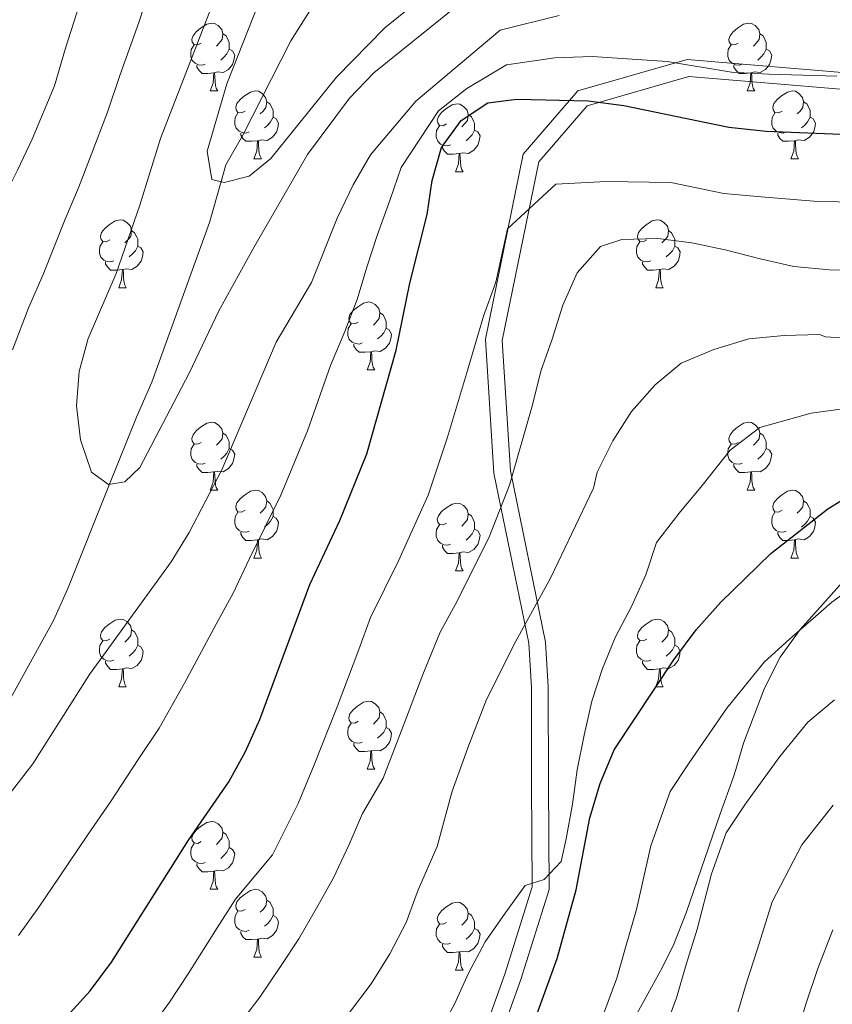
# Model space of a CAD drawing. Extents: x 619407 to 623914, y 780189 to 783238.
# Drawn here: x 620789 to 620909, y 781290 to 781436 of the extents above; entities that cross this region are included whole.
import ezdxf

# ---------------------------------------------------------------- set-up
doc = ezdxf.new("R2010")
doc.units = 0
doc.header["$MEASUREMENT"] = 0
doc.linetypes.add('DGN Style 3', pattern=[54.738838, 39.09917, -15.639668])
for name, color, linetype in [('Nivel 11', 7, 'Continuous'), ('Nivel 21', 7, 'Continuous'), ('Nivel 35', 7, 'Continuous'), ('Nivel 36', 7, 'Continuous'), ('Nivel 4', 7, 'Continuous'), ('Nivel 5', 7, 'Continuous'), ('Nivel 61', 7, 'Continuous'), ('Nivel 63', 7, 'Continuous')]:
    doc.layers.add(name, color=color, linetype=linetype)
doc.linetypes.add('5zonar', pattern='A,-5,[1,dgnlstyle.shx,S=0.08,R=0,X=0,Y=0],-5', length=10)

msp = doc.modelspace()

# ---------------------------------------------------------------- linework, layer by layer
at = {"layer": 'Nivel 11', "color": 142, "linetype": 'DGN Style 3', "lineweight": 13}
msp.add_polyline3d([(620740.98, 781268.354, 367.425), (620761.055, 781295.476, 365.021), (620761.236, 781295.72, 365), (620764.492, 781300.093, 364.637), (620779.268, 781321.978, 363.163), (620782.528, 781326.214, 362.883), (620793.954, 781346.87, 361.586), (620796.07, 781351.636, 361.253), (620802.243, 781367.024, 360), (620806.229, 781376.958, 359.014), (620808.521, 781382.106, 358.45), (620817.039, 781405.686, 355.716), (620818.73, 781411.749, 355), (620819.419, 781414.222, 354.705), (620821.922, 781418.623, 354.118), (620829.032, 781432.568, 352.237), (620832.088, 781437.361, 351.531)], dxfattribs=at)
at = {"layer": 'Nivel 21', "color": 19, "linetype": 'DGN Style 3', "lineweight": 0}
msp.add_polyline3d([(620813.894, 781194.977, 415.062), (620821.704, 781201.92, 412.911), (620831.642, 781215.513, 410.759), (620838.349, 781234.139, 407.172), (620844.352, 781253.902, 403.585), (620850.684, 781269.777, 399.999), (620855.791, 781281.197, 397.847), (620860.633, 781294.63, 397.13), (620864.691, 781307.522, 394.978), (620864.611, 781322.752, 392.108), (620864.563, 781337.015, 389.957), (620864.181, 781343.553, 390.705), (620859.021, 781368.661, 383.735), (620857.779, 781388.46, 380.6), (620863.367, 781415.828, 377.958), (620871.439, 781425.145, 373.874), (620887.583, 781429.804, 369.52), (620922.355, 781426.892, 369.953)], dxfattribs=at)
at = {"layer": 'Nivel 21', "color": 19, "linetype": 'Continuous', "lineweight": 0}
msp.add_polyline3d([(620815.613, 781193.16, 415.062), (620823.565, 781200.229, 412.911), (620833.873, 781214.328, 410.759), (620840.722, 781233.352, 407.172), (620846.713, 781253.075, 403.585), (620852.987, 781268.804, 399.999), (620858.112, 781280.262, 397.847), (620863.002, 781293.831, 397.13), (620867.194, 781307.145, 394.978), (620867.11, 781322.763, 392.108), (620867.062, 781337.092, 389.957), (620866.676, 781343.698, 391.548), (620861.478, 781368.989, 384.788), (620860.268, 781388.287, 381.769), (620865.66, 781414.698, 378.634), (620872.829, 781422.972, 375.299), (620887.831, 781427.301, 371.025), (620922.065, 781424.435, 371.392)], dxfattribs=at)
at = {"layer": 'Nivel 35', "color": 92, "linetype": '5zonar', "lineweight": 0, "ltscale": 0.5}
msp.add_polyline3d([(620911.37, 781353.479, 407.352), (620904.268, 781345.555, 407.352), (620901.316, 781341.463, 407.595), (620899.011, 781336.901, 408.262), (620895.926, 781328.753, 410.221), (620894.794, 781324.87, 413.241), (620894.385, 781323.628, 413.807), (620892.474, 781318.303, 414.525), (620887.453, 781303.669, 415.242), (620885.623, 781299.084, 416.296), (620883.929, 781295.663, 416.677), (620869.293, 781269.079, 413.09)], dxfattribs=at)
at = {"layer": 'Nivel 36', "color": 92, "linetype": 'Continuous', "lineweight": 0, "flags": 128}
for points in [[(620815.806, 781432.21), (620815.276, 781431.945), (620814.746, 781432), (620814.481, 781432.37), (620814.426, 781432.795), (620814.586, 781433.315), (620815.066, 781433.91), (620815.701, 781434.44), (620816.601, 781435.025), (620817.346, 781435.185), (620817.771, 781435.13), (620818.301, 781434.815), (620818.831, 781434.23), (620818.991, 781433.59), (620818.881, 781432.74), (620818.456, 781432.21), (620818.036, 781431.785)], [(620895.133, 781432.21), (620894.603, 781431.945), (620894.073, 781432), (620893.808, 781432.37), (620893.753, 781432.795), (620893.913, 781433.315), (620894.393, 781433.91), (620895.028, 781434.44), (620895.928, 781435.025), (620896.673, 781435.185), (620897.098, 781435.13), (620897.628, 781434.815), (620898.158, 781434.23), (620898.318, 781433.59), (620898.208, 781432.74), (620897.783, 781432.21), (620897.363, 781431.785)], [(620818.991, 781433.59), (620819.466, 781433.275), (620819.781, 781432.635), (620819.941, 781432.315), (620819.941, 781431.735), (620819.941, 781431.31), (620819.571, 781430.62), (620819.151, 781430.14), (620818.671, 781429.72)], [(620898.318, 781433.59), (620898.793, 781433.275), (620899.108, 781432.635), (620899.268, 781432.315), (620899.268, 781431.735), (620899.268, 781431.31), (620898.898, 781430.62), (620898.478, 781430.14), (620897.998, 781429.72)], [(620816.391, 781429.13), (620815.966, 781428.97), (620815.381, 781429.03), (620814.906, 781429.24), (620814.481, 781429.665), (620814.266, 781430.25), (620814.266, 781430.67), (620814.321, 781431.255), (620814.746, 781431.945)], [(620819.941, 781431.31), (620820.396, 781431.06), (620820.741, 781430.445), (620820.631, 781429.72), (620820.421, 781429.08), (620819.836, 781428.34), (620819.041, 781427.86), (620818.191, 781427.965), (620817.761, 781427.835)], [(620895.718, 781429.13), (620895.293, 781428.97), (620894.708, 781429.03), (620894.233, 781429.24), (620893.808, 781429.665), (620893.593, 781430.25), (620893.593, 781430.67), (620893.648, 781431.255), (620894.073, 781431.945)], [(620899.268, 781431.31), (620899.723, 781431.06), (620900.068, 781430.445), (620899.958, 781429.72), (620899.748, 781429.08), (620899.163, 781428.34), (620898.368, 781427.86), (620897.518, 781427.965), (620897.088, 781427.835)], [(620817.651, 781427.835), (620816.761, 781427.75), (620815.916, 781427.75), (620815.491, 781428.18), (620815.171, 781428.655), (620815.171, 781428.97)], [(620896.978, 781427.835), (620896.088, 781427.75), (620895.243, 781427.75), (620894.818, 781428.18), (620894.498, 781428.655), (620894.498, 781428.97)], [(620817.106, 781425.15), (620817.541, 781426.31), (620817.651, 781427.835), (620817.761, 781427.835), (620817.796, 781427.25), (620817.831, 781426.565), (620817.901, 781425.95), (620818.016, 781425.55), (620818.231, 781425.15)], [(620896.433, 781425.15), (620896.868, 781426.31), (620896.978, 781427.835), (620897.088, 781427.835), (620897.123, 781427.25), (620897.158, 781426.565), (620897.228, 781425.95), (620897.343, 781425.55), (620897.558, 781425.15)], [(620817.106, 781425.15), (620818.231, 781425.15)], [(620822.281, 781422.175), (620821.751, 781421.91), (620821.221, 781421.965), (620820.956, 781422.335), (620820.901, 781422.76), (620821.061, 781423.28), (620821.541, 781423.875), (620822.176, 781424.405), (620823.076, 781424.99), (620823.821, 781425.15), (620824.246, 781425.095), (620824.776, 781424.78), (620825.306, 781424.195), (620825.466, 781423.555), (620825.356, 781422.705), (620824.931, 781422.175), (620824.511, 781421.75)], [(620896.433, 781425.15), (620897.558, 781425.15)], [(620901.608, 781422.175), (620901.078, 781421.91), (620900.548, 781421.965), (620900.283, 781422.335), (620900.228, 781422.76), (620900.388, 781423.28), (620900.868, 781423.875), (620901.503, 781424.405), (620902.403, 781424.99), (620903.148, 781425.15), (620903.573, 781425.095), (620904.103, 781424.78), (620904.633, 781424.195), (620904.793, 781423.555), (620904.683, 781422.705), (620904.258, 781422.175), (620903.838, 781421.75)], [(620825.466, 781423.555), (620825.941, 781423.24), (620826.256, 781422.6), (620826.416, 781422.28), (620826.416, 781421.7), (620826.416, 781421.275), (620826.046, 781420.585), (620825.626, 781420.105), (620825.146, 781419.685)], [(620852.053, 781420.27), (620851.523, 781420.005), (620850.993, 781420.06), (620850.728, 781420.43), (620850.673, 781420.855), (620850.833, 781421.375), (620851.313, 781421.97), (620851.948, 781422.5), (620852.848, 781423.085), (620853.593, 781423.245), (620854.018, 781423.19), (620854.548, 781422.875), (620855.078, 781422.29), (620855.238, 781421.65), (620855.128, 781420.8), (620854.703, 781420.27), (620854.283, 781419.845)], [(620904.793, 781423.555), (620905.268, 781423.24), (620905.583, 781422.6), (620905.743, 781422.28), (620905.743, 781421.7), (620905.743, 781421.275), (620905.373, 781420.585), (620904.953, 781420.105), (620904.473, 781419.685)], [(620822.866, 781419.095), (620822.441, 781418.935), (620821.856, 781418.995), (620821.381, 781419.205), (620820.956, 781419.63), (620820.741, 781420.215), (620820.741, 781420.635), (620820.796, 781421.22), (620821.221, 781421.91)], [(620826.416, 781421.275), (620826.871, 781421.025), (620827.216, 781420.41), (620827.106, 781419.685), (620826.896, 781419.045), (620826.311, 781418.305), (620825.516, 781417.825), (620824.666, 781417.93), (620824.236, 781417.8)], [(620855.238, 781421.65), (620855.713, 781421.335), (620856.028, 781420.695), (620856.188, 781420.375), (620856.188, 781419.795), (620856.188, 781419.37), (620855.818, 781418.68), (620855.398, 781418.2), (620854.918, 781417.78)], [(620902.193, 781419.095), (620901.768, 781418.935), (620901.183, 781418.995), (620900.708, 781419.205), (620900.283, 781419.63), (620900.068, 781420.215), (620900.068, 781420.635), (620900.123, 781421.22), (620900.548, 781421.91)], [(620905.743, 781421.275), (620906.198, 781421.025), (620906.543, 781420.41), (620906.433, 781419.685), (620906.223, 781419.045), (620905.638, 781418.305), (620904.843, 781417.825), (620903.993, 781417.93), (620903.563, 781417.8)], [(620852.638, 781417.19), (620852.213, 781417.03), (620851.628, 781417.09), (620851.153, 781417.3), (620850.728, 781417.725), (620850.513, 781418.31), (620850.513, 781418.73), (620850.568, 781419.315), (620850.993, 781420.005)], [(620824.126, 781417.8), (620823.236, 781417.715), (620822.391, 781417.715), (620821.966, 781418.145), (620821.646, 781418.62), (620821.646, 781418.935)], [(620856.188, 781419.37), (620856.643, 781419.12), (620856.988, 781418.505), (620856.878, 781417.78), (620856.668, 781417.14), (620856.083, 781416.4), (620855.288, 781415.92), (620854.438, 781416.025), (620854.008, 781415.895)], [(620903.453, 781417.8), (620902.563, 781417.715), (620901.718, 781417.715), (620901.293, 781418.145), (620900.973, 781418.62), (620900.973, 781418.935)], [(620823.581, 781415.115), (620824.016, 781416.275), (620824.126, 781417.8), (620824.236, 781417.8), (620824.271, 781417.215), (620824.306, 781416.53), (620824.376, 781415.915), (620824.491, 781415.515), (620824.706, 781415.115)], [(620853.898, 781415.895), (620853.008, 781415.81), (620852.163, 781415.81), (620851.738, 781416.24), (620851.418, 781416.715), (620851.418, 781417.03)], [(620902.908, 781415.115), (620903.343, 781416.275), (620903.453, 781417.8), (620903.563, 781417.8), (620903.598, 781417.215), (620903.633, 781416.53), (620903.703, 781415.915), (620903.818, 781415.515), (620904.033, 781415.115)], [(620823.581, 781415.115), (620824.706, 781415.115)], [(620853.353, 781413.21), (620853.788, 781414.37), (620853.898, 781415.895), (620854.008, 781415.895), (620854.043, 781415.31), (620854.078, 781414.625), (620854.148, 781414.01), (620854.263, 781413.61), (620854.478, 781413.21)], [(620902.908, 781415.115), (620904.033, 781415.115)], [(620853.353, 781413.21), (620854.478, 781413.21)], [(620802.303, 781403.127), (620801.773, 781402.862), (620801.243, 781402.917), (620800.978, 781403.287), (620800.923, 781403.712), (620801.083, 781404.232), (620801.563, 781404.827), (620802.198, 781405.357), (620803.098, 781405.942), (620803.843, 781406.102), (620804.268, 781406.047), (620804.798, 781405.732), (620805.328, 781405.147), (620805.488, 781404.507), (620805.378, 781403.657), (620804.953, 781403.127), (620804.533, 781402.702)], [(620881.63, 781403.127), (620881.1, 781402.862), (620880.57, 781402.917), (620880.305, 781403.287), (620880.25, 781403.712), (620880.41, 781404.232), (620880.89, 781404.827), (620881.525, 781405.357), (620882.425, 781405.942), (620883.17, 781406.102), (620883.595, 781406.047), (620884.125, 781405.732), (620884.655, 781405.147), (620884.815, 781404.507), (620884.705, 781403.657), (620884.28, 781403.127), (620883.86, 781402.702)], [(620805.488, 781404.507), (620805.963, 781404.192), (620806.278, 781403.552), (620806.438, 781403.232), (620806.438, 781402.652), (620806.438, 781402.227), (620806.068, 781401.537), (620805.648, 781401.057), (620805.168, 781400.637)], [(620884.815, 781404.507), (620885.29, 781404.192), (620885.605, 781403.552), (620885.765, 781403.232), (620885.765, 781402.652), (620885.765, 781402.227), (620885.395, 781401.537), (620884.975, 781401.057), (620884.495, 781400.637)], [(620802.888, 781400.047), (620802.463, 781399.887), (620801.878, 781399.947), (620801.403, 781400.157), (620800.978, 781400.582), (620800.763, 781401.167), (620800.763, 781401.587), (620800.818, 781402.172), (620801.243, 781402.862)], [(620806.438, 781402.227), (620806.893, 781401.977), (620807.238, 781401.362), (620807.128, 781400.637), (620806.918, 781399.997), (620806.333, 781399.257), (620805.538, 781398.777), (620804.688, 781398.882), (620804.258, 781398.752)], [(620882.215, 781400.047), (620881.79, 781399.887), (620881.205, 781399.947), (620880.73, 781400.157), (620880.305, 781400.582), (620880.09, 781401.167), (620880.09, 781401.587), (620880.145, 781402.172), (620880.57, 781402.862)], [(620885.765, 781402.227), (620886.22, 781401.977), (620886.565, 781401.362), (620886.455, 781400.637), (620886.245, 781399.997), (620885.66, 781399.257), (620884.865, 781398.777), (620884.015, 781398.882), (620883.585, 781398.752)], [(620804.148, 781398.752), (620803.258, 781398.667), (620802.413, 781398.667), (620801.988, 781399.097), (620801.668, 781399.572), (620801.668, 781399.887)], [(620883.475, 781398.752), (620882.585, 781398.667), (620881.74, 781398.667), (620881.315, 781399.097), (620880.995, 781399.572), (620880.995, 781399.887)], [(620803.603, 781396.067), (620804.038, 781397.227), (620804.148, 781398.752), (620804.258, 781398.752), (620804.293, 781398.167), (620804.328, 781397.482), (620804.398, 781396.867), (620804.513, 781396.467), (620804.728, 781396.067)], [(620882.93, 781396.067), (620883.365, 781397.227), (620883.475, 781398.752), (620883.585, 781398.752), (620883.62, 781398.167), (620883.655, 781397.482), (620883.725, 781396.867), (620883.84, 781396.467), (620884.055, 781396.067)], [(620803.603, 781396.067), (620804.728, 781396.067)], [(620882.93, 781396.067), (620884.055, 781396.067)], [(620838.994, 781390.987), (620838.464, 781390.722), (620837.934, 781390.777), (620837.669, 781391.147), (620837.614, 781391.572), (620837.774, 781392.092), (620838.254, 781392.687), (620838.889, 781393.217), (620839.789, 781393.802), (620840.534, 781393.962), (620840.959, 781393.907), (620841.489, 781393.592), (620842.019, 781393.007), (620842.179, 781392.367), (620842.069, 781391.517), (620841.644, 781390.987), (620841.224, 781390.562)], [(620842.179, 781392.367), (620842.654, 781392.052), (620842.969, 781391.412), (620843.129, 781391.092), (620843.129, 781390.512), (620843.129, 781390.087), (620842.759, 781389.397), (620842.339, 781388.917), (620841.859, 781388.497)], [(620839.579, 781387.907), (620839.154, 781387.747), (620838.569, 781387.807), (620838.094, 781388.017), (620837.669, 781388.442), (620837.454, 781389.027), (620837.454, 781389.447), (620837.509, 781390.032), (620837.934, 781390.722)], [(620843.129, 781390.087), (620843.584, 781389.837), (620843.929, 781389.222), (620843.819, 781388.497), (620843.609, 781387.857), (620843.024, 781387.117), (620842.229, 781386.637), (620841.379, 781386.742), (620840.949, 781386.612)], [(620840.839, 781386.612), (620839.949, 781386.527), (620839.104, 781386.527), (620838.679, 781386.957), (620838.359, 781387.432), (620838.359, 781387.747)], [(620840.294, 781383.927), (620840.729, 781385.087), (620840.839, 781386.612), (620840.949, 781386.612), (620840.984, 781386.027), (620841.019, 781385.342), (620841.089, 781384.727), (620841.204, 781384.327), (620841.419, 781383.927)], [(620840.294, 781383.927), (620841.419, 781383.927)], [(620815.806, 781373.218), (620815.276, 781372.953), (620814.746, 781373.008), (620814.481, 781373.378), (620814.426, 781373.803), (620814.586, 781374.323), (620815.066, 781374.918), (620815.701, 781375.448), (620816.601, 781376.033), (620817.346, 781376.193), (620817.771, 781376.138), (620818.301, 781375.823), (620818.831, 781375.238), (620818.991, 781374.598), (620818.881, 781373.748), (620818.456, 781373.218), (620818.036, 781372.793)], [(620895.133, 781373.218), (620894.603, 781372.953), (620894.073, 781373.008), (620893.808, 781373.378), (620893.753, 781373.803), (620893.913, 781374.323), (620894.393, 781374.918), (620895.028, 781375.448), (620895.928, 781376.033), (620896.673, 781376.193), (620897.098, 781376.138), (620897.628, 781375.823), (620898.158, 781375.238), (620898.318, 781374.598), (620898.208, 781373.748), (620897.783, 781373.218), (620897.363, 781372.793)], [(620818.991, 781374.598), (620819.466, 781374.283), (620819.781, 781373.643), (620819.941, 781373.323), (620819.941, 781372.743), (620819.941, 781372.318), (620819.571, 781371.628), (620819.151, 781371.148), (620818.671, 781370.728)], [(620898.318, 781374.598), (620898.793, 781374.283), (620899.108, 781373.643), (620899.268, 781373.323), (620899.268, 781372.743), (620899.268, 781372.318), (620898.898, 781371.628), (620898.478, 781371.148), (620897.998, 781370.728)], [(620816.391, 781370.138), (620815.966, 781369.978), (620815.381, 781370.038), (620814.906, 781370.248), (620814.481, 781370.673), (620814.266, 781371.258), (620814.266, 781371.678), (620814.321, 781372.263), (620814.746, 781372.953)], [(620895.718, 781370.138), (620895.293, 781369.978), (620894.708, 781370.038), (620894.233, 781370.248), (620893.808, 781370.673), (620893.593, 781371.258), (620893.593, 781371.678), (620893.648, 781372.263), (620894.073, 781372.953)], [(620819.941, 781372.318), (620820.396, 781372.068), (620820.741, 781371.453), (620820.631, 781370.728), (620820.421, 781370.088), (620819.836, 781369.348), (620819.041, 781368.868), (620818.191, 781368.973), (620817.761, 781368.843)], [(620899.268, 781372.318), (620899.723, 781372.068), (620900.068, 781371.453), (620899.958, 781370.728), (620899.748, 781370.088), (620899.163, 781369.348), (620898.368, 781368.868), (620897.518, 781368.973), (620897.088, 781368.843)], [(620817.651, 781368.843), (620816.761, 781368.758), (620815.916, 781368.758), (620815.491, 781369.188), (620815.171, 781369.663), (620815.171, 781369.978)], [(620896.978, 781368.843), (620896.088, 781368.758), (620895.243, 781368.758), (620894.818, 781369.188), (620894.498, 781369.663), (620894.498, 781369.978)], [(620817.106, 781366.158), (620817.541, 781367.318), (620817.651, 781368.843), (620817.761, 781368.843), (620817.796, 781368.258), (620817.831, 781367.573), (620817.901, 781366.958), (620818.016, 781366.558), (620818.231, 781366.158)], [(620896.433, 781366.158), (620896.868, 781367.318), (620896.978, 781368.843), (620897.088, 781368.843), (620897.123, 781368.258), (620897.158, 781367.573), (620897.228, 781366.958), (620897.343, 781366.558), (620897.558, 781366.158)], [(620817.106, 781366.158), (620818.231, 781366.158)], [(620822.281, 781363.183), (620821.751, 781362.918), (620821.221, 781362.973), (620820.956, 781363.343), (620820.901, 781363.768), (620821.061, 781364.288), (620821.541, 781364.883), (620822.176, 781365.413), (620823.076, 781365.998), (620823.821, 781366.158), (620824.246, 781366.103), (620824.776, 781365.788), (620825.306, 781365.203), (620825.466, 781364.563), (620825.356, 781363.713), (620824.931, 781363.183), (620824.511, 781362.758)], [(620896.433, 781366.158), (620897.558, 781366.158)], [(620901.608, 781363.183), (620901.078, 781362.918), (620900.548, 781362.973), (620900.283, 781363.343), (620900.228, 781363.768), (620900.388, 781364.288), (620900.868, 781364.883), (620901.503, 781365.413), (620902.403, 781365.998), (620903.148, 781366.158), (620903.573, 781366.103), (620904.103, 781365.788), (620904.633, 781365.203), (620904.793, 781364.563), (620904.683, 781363.713), (620904.258, 781363.183), (620903.838, 781362.758)], [(620825.466, 781364.563), (620825.941, 781364.248), (620826.256, 781363.608), (620826.416, 781363.288), (620826.416, 781362.708), (620826.416, 781362.283), (620826.046, 781361.593), (620825.626, 781361.113), (620825.146, 781360.693)], [(620852.053, 781361.278), (620851.523, 781361.013), (620850.993, 781361.068), (620850.728, 781361.438), (620850.673, 781361.863), (620850.833, 781362.383), (620851.313, 781362.978), (620851.948, 781363.508), (620852.848, 781364.093), (620853.593, 781364.253), (620854.018, 781364.198), (620854.548, 781363.883), (620855.078, 781363.298), (620855.238, 781362.658), (620855.128, 781361.808), (620854.703, 781361.278), (620854.283, 781360.853)], [(620904.793, 781364.563), (620905.268, 781364.248), (620905.583, 781363.608), (620905.743, 781363.288), (620905.743, 781362.708), (620905.743, 781362.283), (620905.373, 781361.593), (620904.953, 781361.113), (620904.473, 781360.693)], [(620822.866, 781360.103), (620822.441, 781359.943), (620821.856, 781360.003), (620821.381, 781360.213), (620820.956, 781360.638), (620820.741, 781361.223), (620820.741, 781361.643), (620820.796, 781362.228), (620821.221, 781362.918)], [(620855.238, 781362.658), (620855.713, 781362.343), (620856.028, 781361.703), (620856.188, 781361.383), (620856.188, 781360.803), (620856.188, 781360.378), (620855.818, 781359.688), (620855.398, 781359.208), (620854.918, 781358.788)], [(620902.193, 781360.103), (620901.768, 781359.943), (620901.183, 781360.003), (620900.708, 781360.213), (620900.283, 781360.638), (620900.068, 781361.223), (620900.068, 781361.643), (620900.123, 781362.228), (620900.548, 781362.918)], [(620826.416, 781362.283), (620826.871, 781362.033), (620827.216, 781361.418), (620827.106, 781360.693), (620826.896, 781360.053), (620826.311, 781359.313), (620825.516, 781358.833), (620824.666, 781358.938), (620824.236, 781358.808)], [(620905.743, 781362.283), (620906.198, 781362.033), (620906.543, 781361.418), (620906.433, 781360.693), (620906.223, 781360.053), (620905.638, 781359.313), (620904.843, 781358.833), (620903.993, 781358.938), (620903.563, 781358.808)], [(620824.126, 781358.808), (620823.236, 781358.723), (620822.391, 781358.723), (620821.966, 781359.153), (620821.646, 781359.628), (620821.646, 781359.943)], [(620852.638, 781358.198), (620852.213, 781358.038), (620851.628, 781358.098), (620851.153, 781358.308), (620850.728, 781358.733), (620850.513, 781359.318), (620850.513, 781359.738), (620850.568, 781360.323), (620850.993, 781361.013)], [(620856.188, 781360.378), (620856.643, 781360.128), (620856.988, 781359.513), (620856.878, 781358.788), (620856.668, 781358.148), (620856.083, 781357.408), (620855.288, 781356.928), (620854.438, 781357.033), (620854.008, 781356.903)], [(620903.453, 781358.808), (620902.563, 781358.723), (620901.718, 781358.723), (620901.293, 781359.153), (620900.973, 781359.628), (620900.973, 781359.943)], [(620823.581, 781356.123), (620824.016, 781357.283), (620824.126, 781358.808), (620824.236, 781358.808), (620824.271, 781358.223), (620824.306, 781357.538), (620824.376, 781356.923), (620824.491, 781356.523), (620824.706, 781356.123)], [(620902.908, 781356.123), (620903.343, 781357.283), (620903.453, 781358.808), (620903.563, 781358.808), (620903.598, 781358.223), (620903.633, 781357.538), (620903.703, 781356.923), (620903.818, 781356.523), (620904.033, 781356.123)], [(620853.898, 781356.903), (620853.008, 781356.818), (620852.163, 781356.818), (620851.738, 781357.248), (620851.418, 781357.723), (620851.418, 781358.038)], [(620853.353, 781354.218), (620853.788, 781355.378), (620853.898, 781356.903), (620854.008, 781356.903), (620854.043, 781356.318), (620854.078, 781355.633), (620854.148, 781355.018), (620854.263, 781354.618), (620854.478, 781354.218)], [(620823.581, 781356.123), (620824.706, 781356.123)], [(620902.908, 781356.123), (620904.033, 781356.123)], [(620853.353, 781354.218), (620854.478, 781354.218)], [(620802.303, 781344.135), (620801.773, 781343.87), (620801.243, 781343.925), (620800.978, 781344.295), (620800.923, 781344.72), (620801.083, 781345.24), (620801.563, 781345.835), (620802.198, 781346.365), (620803.098, 781346.95), (620803.843, 781347.11), (620804.268, 781347.055), (620804.798, 781346.74), (620805.328, 781346.155), (620805.488, 781345.515), (620805.378, 781344.665), (620804.953, 781344.135), (620804.533, 781343.71)], [(620881.63, 781344.135), (620881.1, 781343.87), (620880.57, 781343.925), (620880.305, 781344.295), (620880.25, 781344.72), (620880.41, 781345.24), (620880.89, 781345.835), (620881.525, 781346.365), (620882.425, 781346.95), (620883.17, 781347.11), (620883.595, 781347.055), (620884.125, 781346.74), (620884.655, 781346.155), (620884.815, 781345.515), (620884.705, 781344.665), (620884.28, 781344.135), (620883.86, 781343.71)], [(620805.488, 781345.515), (620805.963, 781345.2), (620806.278, 781344.56), (620806.438, 781344.24), (620806.438, 781343.66), (620806.438, 781343.235), (620806.068, 781342.545), (620805.648, 781342.065), (620805.168, 781341.645)], [(620884.815, 781345.515), (620885.29, 781345.2), (620885.605, 781344.56), (620885.765, 781344.24), (620885.765, 781343.66), (620885.765, 781343.235), (620885.395, 781342.545), (620884.975, 781342.065), (620884.495, 781341.645)], [(620802.888, 781341.055), (620802.463, 781340.895), (620801.878, 781340.955), (620801.403, 781341.165), (620800.978, 781341.59), (620800.763, 781342.175), (620800.763, 781342.595), (620800.818, 781343.18), (620801.243, 781343.87)], [(620882.215, 781341.055), (620881.79, 781340.895), (620881.205, 781340.955), (620880.73, 781341.165), (620880.305, 781341.59), (620880.09, 781342.175), (620880.09, 781342.595), (620880.145, 781343.18), (620880.57, 781343.87)], [(620806.438, 781343.235), (620806.893, 781342.985), (620807.238, 781342.37), (620807.128, 781341.645), (620806.918, 781341.005), (620806.333, 781340.265), (620805.538, 781339.785), (620804.688, 781339.89), (620804.258, 781339.76)], [(620885.765, 781343.235), (620886.22, 781342.985), (620886.565, 781342.37), (620886.455, 781341.645), (620886.245, 781341.005), (620885.66, 781340.265), (620884.865, 781339.785), (620884.015, 781339.89), (620883.585, 781339.76)], [(620804.148, 781339.76), (620803.258, 781339.675), (620802.413, 781339.675), (620801.988, 781340.105), (620801.668, 781340.58), (620801.668, 781340.895)], [(620883.475, 781339.76), (620882.585, 781339.675), (620881.74, 781339.675), (620881.315, 781340.105), (620880.995, 781340.58), (620880.995, 781340.895)], [(620803.603, 781337.075), (620804.038, 781338.235), (620804.148, 781339.76), (620804.258, 781339.76), (620804.293, 781339.175), (620804.328, 781338.49), (620804.398, 781337.875), (620804.513, 781337.475), (620804.728, 781337.075)], [(620882.93, 781337.075), (620883.365, 781338.235), (620883.475, 781339.76), (620883.585, 781339.76), (620883.62, 781339.175), (620883.655, 781338.49), (620883.725, 781337.875), (620883.84, 781337.475), (620884.055, 781337.075)], [(620803.603, 781337.075), (620804.728, 781337.075)], [(620882.93, 781337.075), (620884.055, 781337.075)], [(620838.994, 781331.995), (620838.464, 781331.73), (620837.934, 781331.785), (620837.669, 781332.155), (620837.614, 781332.58), (620837.774, 781333.1), (620838.254, 781333.695), (620838.889, 781334.225), (620839.789, 781334.81), (620840.534, 781334.97), (620840.959, 781334.915), (620841.489, 781334.6), (620842.019, 781334.015), (620842.179, 781333.375), (620842.069, 781332.525), (620841.644, 781331.995), (620841.224, 781331.57)], [(620842.179, 781333.375), (620842.654, 781333.06), (620842.969, 781332.42), (620843.129, 781332.1), (620843.129, 781331.52), (620843.129, 781331.095), (620842.759, 781330.405), (620842.339, 781329.925), (620841.859, 781329.505)], [(620839.579, 781328.915), (620839.154, 781328.755), (620838.569, 781328.815), (620838.094, 781329.025), (620837.669, 781329.45), (620837.454, 781330.035), (620837.454, 781330.455), (620837.509, 781331.04), (620837.934, 781331.73)], [(620843.129, 781331.095), (620843.584, 781330.845), (620843.929, 781330.23), (620843.819, 781329.505), (620843.609, 781328.865), (620843.024, 781328.125), (620842.229, 781327.645), (620841.379, 781327.75), (620840.949, 781327.62)], [(620840.839, 781327.62), (620839.949, 781327.535), (620839.104, 781327.535), (620838.679, 781327.965), (620838.359, 781328.44), (620838.359, 781328.755)], [(620840.294, 781324.935), (620840.729, 781326.095), (620840.839, 781327.62), (620840.949, 781327.62), (620840.984, 781327.035), (620841.019, 781326.35), (620841.089, 781325.735), (620841.204, 781325.335), (620841.419, 781324.935)], [(620840.294, 781324.935), (620841.419, 781324.935)], [(620815.806, 781314.226), (620815.276, 781313.961), (620814.746, 781314.016), (620814.481, 781314.386), (620814.426, 781314.811), (620814.586, 781315.331), (620815.066, 781315.926), (620815.701, 781316.456), (620816.601, 781317.041), (620817.346, 781317.201), (620817.771, 781317.146), (620818.301, 781316.831), (620818.831, 781316.246), (620818.991, 781315.606), (620818.881, 781314.756), (620818.456, 781314.226), (620818.036, 781313.801)], [(620818.991, 781315.606), (620819.466, 781315.291), (620819.781, 781314.651), (620819.941, 781314.331), (620819.941, 781313.751), (620819.941, 781313.326), (620819.571, 781312.636), (620819.151, 781312.156), (620818.671, 781311.736)], [(620816.391, 781311.146), (620815.966, 781310.986), (620815.381, 781311.046), (620814.906, 781311.256), (620814.481, 781311.681), (620814.266, 781312.266), (620814.266, 781312.686), (620814.321, 781313.271), (620814.746, 781313.961)], [(620819.941, 781313.326), (620820.396, 781313.076), (620820.741, 781312.461), (620820.631, 781311.736), (620820.421, 781311.096), (620819.836, 781310.356), (620819.041, 781309.876), (620818.191, 781309.981), (620817.761, 781309.851)], [(620817.651, 781309.851), (620816.761, 781309.766), (620815.916, 781309.766), (620815.491, 781310.196), (620815.171, 781310.671), (620815.171, 781310.986)], [(620817.106, 781307.166), (620817.541, 781308.326), (620817.651, 781309.851), (620817.761, 781309.851), (620817.796, 781309.266), (620817.831, 781308.581), (620817.901, 781307.966), (620818.016, 781307.566), (620818.231, 781307.166)], [(620817.106, 781307.166), (620818.231, 781307.166)], [(620822.281, 781304.191), (620821.751, 781303.926), (620821.221, 781303.981), (620820.956, 781304.351), (620820.901, 781304.776), (620821.061, 781305.296), (620821.541, 781305.891), (620822.176, 781306.421), (620823.076, 781307.006), (620823.821, 781307.166), (620824.246, 781307.111), (620824.776, 781306.796), (620825.306, 781306.211), (620825.466, 781305.571), (620825.356, 781304.721), (620824.931, 781304.191), (620824.511, 781303.766)], [(620825.466, 781305.571), (620825.941, 781305.256), (620826.256, 781304.616), (620826.416, 781304.296), (620826.416, 781303.716), (620826.416, 781303.291), (620826.046, 781302.601), (620825.626, 781302.121), (620825.146, 781301.701)], [(620852.053, 781302.286), (620851.523, 781302.021), (620850.993, 781302.076), (620850.728, 781302.446), (620850.673, 781302.871), (620850.833, 781303.391), (620851.313, 781303.986), (620851.948, 781304.516), (620852.848, 781305.101), (620853.593, 781305.261), (620854.018, 781305.206), (620854.548, 781304.891), (620855.078, 781304.306), (620855.238, 781303.666), (620855.128, 781302.816), (620854.703, 781302.286), (620854.283, 781301.861)], [(620822.866, 781301.111), (620822.441, 781300.951), (620821.856, 781301.011), (620821.381, 781301.221), (620820.956, 781301.646), (620820.741, 781302.231), (620820.741, 781302.651), (620820.796, 781303.236), (620821.221, 781303.926)], [(620826.416, 781303.291), (620826.871, 781303.041), (620827.216, 781302.426), (620827.106, 781301.701), (620826.896, 781301.061), (620826.311, 781300.321), (620825.516, 781299.841), (620824.666, 781299.946), (620824.236, 781299.816)], [(620855.238, 781303.666), (620855.713, 781303.351), (620856.028, 781302.711), (620856.188, 781302.391), (620856.188, 781301.811), (620856.188, 781301.386), (620855.818, 781300.696), (620855.398, 781300.216), (620854.918, 781299.796)], [(620852.638, 781299.206), (620852.213, 781299.046), (620851.628, 781299.106), (620851.153, 781299.316), (620850.728, 781299.741), (620850.513, 781300.326), (620850.513, 781300.746), (620850.568, 781301.331), (620850.993, 781302.021)], [(620824.126, 781299.816), (620823.236, 781299.731), (620822.391, 781299.731), (620821.966, 781300.161), (620821.646, 781300.636), (620821.646, 781300.951)], [(620856.188, 781301.386), (620856.643, 781301.136), (620856.988, 781300.521), (620856.878, 781299.796), (620856.668, 781299.156), (620856.083, 781298.416), (620855.288, 781297.936), (620854.438, 781298.041), (620854.008, 781297.911)], [(620823.581, 781297.131), (620824.016, 781298.291), (620824.126, 781299.816), (620824.236, 781299.816), (620824.271, 781299.231), (620824.306, 781298.546), (620824.376, 781297.931), (620824.491, 781297.531), (620824.706, 781297.131)], [(620853.898, 781297.911), (620853.008, 781297.826), (620852.163, 781297.826), (620851.738, 781298.256), (620851.418, 781298.731), (620851.418, 781299.046)], [(620853.353, 781295.226), (620853.788, 781296.386), (620853.898, 781297.911), (620854.008, 781297.911), (620854.043, 781297.326), (620854.078, 781296.641), (620854.148, 781296.026), (620854.263, 781295.626), (620854.478, 781295.226)], [(620823.581, 781297.131), (620824.706, 781297.131)], [(620853.353, 781295.226), (620854.478, 781295.226)]]:
    msp.add_lwpolyline(points, dxfattribs=at)
at = {"layer": 'Nivel 4', "color": 25, "linetype": 'Continuous', "lineweight": 30, "flags": 128}
for points, elevation in [([(620789.069, 781280.786), (620799.394, 781292.188), (620802.536, 781296.412), (620813.897, 781314.441), (620819.867, 781323.064), (620822.324, 781327.513), (620824.464, 781332.262), (620831.823, 781352.207), (620836.289, 781361.648), (620840.249, 781371.505), (620844.601, 781386.86), (620846.589, 781396.721), (620849.184, 781406.907), (620849.898, 781411.922), (620851.295, 781416.771), (620854.195, 781420.803), (620858.126, 781423.385), (620862.424, 781423.945), (620872.972, 781423.703), (620878.233, 781422.997), (620893.738, 781419.82), (620899.244, 781419.183), (620920.164, 781418.386)], 375), ([(620864.765, 781287.041), (620868.355, 781296.949), (620871.197, 781307.081), (620873.223, 781317.744), (620874.738, 781322.782), (620876.808, 781327.775), (620885.597, 781341.105), (620888.918, 781345.519), (620892.496, 781349.57), (620899.925, 781356.818), (620908.359, 781363.418), (620912.839, 781366.14)], 400)]:
    msp.add_lwpolyline(points, dxfattribs=dict(at, elevation=elevation))
at = {"layer": 'Nivel 5', "color": 25, "linetype": 'Continuous', "lineweight": 0, "flags": 128}
for points, elevation in [([(620808.161, 781440.138), (620806.599, 781435.276), (620803.784, 781427.445), (620801.946, 781422.017), (620799.554, 781415.701), (620797.682, 781410.846), (620795.717, 781406.183), (620792.453, 781398.027), (620790.322, 781393.176), (620787.914, 781386.878)], 365), ([(620825.25, 781440.604), (620819.575, 781426.196), (620816.665, 781416.246), (620817.344, 781412.075), (620819.207, 781411.637), (620822.878, 781412.547), (620826.067, 781415.17), (620835.759, 781427.17), (620842.939, 781434.472), (620846.972, 781437.736)], 355), ([(620766.884, 781347.413), (620770.567, 781362.441), (620774.65, 781382.72), (620778.046, 781390.055), (620781.527, 781397.803), (620783.656, 781402.491), (620786.351, 781408.832), (620788.633, 781413.437), (620790.809, 781418.036), (620794.126, 781425.887), (620795.742, 781431.451), (620797.744, 781437.795)], 370), ([(620817.269, 781437.417), (620809.766, 781418.147), (620806.731, 781408.255), (620803.209, 781398.164), (620799.118, 781388.549), (620797.783, 781383.701), (620797.379, 781378.635), (620797.96, 781373.597), (620799.581, 781368.837), (620802.101, 781367.001), (620804.494, 781367.38), (620806.712, 781369.481), (620814.003, 781383.444), (620818.415, 781392.636), (620823.56, 781402.036), (620831.474, 781415.771), (620837.699, 781424.093), (620841.286, 781427.837), (620853.147, 781437.374)], 360), ([(620784.377, 781317.27), (620790.907, 781325.724), (620799.268, 781338.918), (620811.349, 781355.551), (620813.995, 781359.883), (620818.836, 781369.15), (620826.844, 781388.004), (620832.067, 781396.851), (620835.854, 781406.333), (620838.234, 781411.274), (620840.814, 781415.727), (620847.484, 781423.631), (620859.941, 781434.154), (620868.678, 781436.302)], 365), ([(620909.698, 781427.359), (620899.671, 781427.616), (620894.123, 781427.933), (620884.651, 781429.506), (620878.725, 781429.911), (620873.542, 781430.254), (620868.05, 781430.066), (620860.889, 781429.011), (620855.054, 781425.528), (620850.839, 781422.217), (620845.356, 781413.824), (620843.709, 781409.09), (620841.838, 781403.949), (620840.255, 781399.107), (620838.828, 781394.306), (620836.993, 781389.584), (620834.909, 781384.565), (620831.497, 781374.929), (620827.562, 781365.399), (620822.909, 781356.045), (620820.502, 781350.942), (620818.004, 781346.348), (620813.335, 781337.612), (620809.567, 781330.991), (620806.501, 781326.36), (620802.402, 781320.082), (620798.982, 781315.164), (620794.789, 781308.956), (620791.818, 781304.51), (620788.81, 781300.353)], 370), ([(620840.82, 781347.32), (620844.943, 781355.708), (620849.318, 781365.425), (620852.163, 781374.004), (620854.97, 781383.322), (620857.473, 781391.865), (620859.332, 781396.889), (620861.021, 781404.78), (620868.172, 781411.391), (620875.609, 781411.747), (620885.154, 781411.625), (620892.991, 781410.019), (620898.495, 781409.481), (620906.897, 781408.819), (620915.959, 781408.682)], 380), ([(620821.296, 781287.111), (620824.442, 781291.211), (620827.393, 781295.614), (620830.227, 781299.828), (620832.803, 781304.405), (620835.321, 781308.856), (620837.583, 781313.67), (620839.601, 781318.353), (620842.683, 781323.605), (620845.611, 781331.284), (620848.516, 781338.91), (620851.099, 781345.145), (620853.597, 781349.768), (620858.388, 781359.345), (620861.352, 781366.883), (620864.744, 781378.772), (620865.952, 781383.739), (620867.661, 781388.475), (620869.237, 781393.515), (620871.315, 781398.261), (620874.774, 781402.186)], 385), ([(620874.774, 781402.186), (620877.949, 781403.205), (620883.246, 781403.362), (620888.258, 781402.71), (620893.22, 781401.686), (620898.376, 781400.36), (620903.342, 781399.213), (620908.597, 781398.691), (620913.655, 781398.595)], 385), ([(620914.21, 781388.398), (620908.011, 781388.805), (620907.154, 781389.155), (620901.919, 781388.999), (620896.693, 781388.536), (620891.5, 781386.963), (620886.691, 781384.91), (620882.841, 781381.713), (620879.382, 781377.788), (620876.614, 781373.453), (620874.286, 781368.822), (620873.733, 781366.446), (620870.54, 781359.761), (620867.457, 781353.265), (620862.251, 781343.828), (620857.947, 781335.198), (620855.32, 781328.45), (620852.863, 781321.651), (620850.665, 781313.474), (620847.826, 781307.07), (620846.058, 781302.271), (620843.668, 781297.638), (620840.903, 781293.179), (620837.7, 781288.954)], 390), ([(620889.776, 781366.835), (620893.928, 781372.079), (620898.312, 781375.411), (620905.917, 781377.511), (620912.769, 781378.467)], 395), ([(620850.741, 781285.704), (620853.196, 781290.215), (620855.28, 781294.777), (620857.731, 781299.412), (620860.688, 781303.63), (620863.648, 781307.724), (620866.458, 781308.609), (620868.968, 781311.273), (620869.731, 781314.624), (620870.626, 781319.767), (620871.338, 781324.843), (620872.358, 781329.928), (620873.504, 781334.956), (620875.085, 781339.811), (620876.98, 781344.49), (620879.376, 781348.938), (620881.456, 781353.623), (620883.039, 781358.417), (620886.423, 781362.762), (620889.776, 781366.835)], 395), ([(620875.274, 781288.852), (620877.17, 781294.03), (620878.564, 781298.913), (620880.122, 781304.177), (620882.197, 781313.609), (620885.065, 781321.634), (620887.881, 781325.879), (620893.441, 781333.94), (620898.96, 781340.712), (620902.704, 781344.111), (620908.935, 781349.581), (620913.418, 781352.866)], 405), ([(620807.981, 781286.132), (620811.132, 781290.478), (620813.881, 781294.694), (620818.145, 781301.462), (620820.837, 781305.733), (620826.347, 781312.249), (620830.133, 781319.867), (620832.503, 781325.559), (620835.902, 781334.118), (620839.086, 781342.622), (620840.82, 781347.32)], 380), ([(620884.08, 781285.963), (620885.985, 781291.111), (620887.424, 781296.064), (620889.048, 781301.274), (620891.172, 781309.474), (620893.323, 781315.493), (620896.202, 781319.809), (620901.285, 781326.776), (620905.424, 781331.855), (620909.335, 781335.161)], 410), ([(620836.583, 781197.346), (620840.487, 781200.791), (620843.008, 781205.181), (620845.026, 781209.864), (620847.479, 781214.437), (620850.494, 781218.78), (620853.895, 781222.58), (620857.734, 781226.146), (620861.694, 781229.778), (620865.728, 781233.041), (620869.638, 781236.301), (620873.225, 781240.045), (620878.268, 781246.861), (620880.875, 781253.743), (620883.558, 781259.11), (620886.316, 781264.932), (620888.488, 781270.676), (620891.133, 781278.392), (620894.8, 781288.192), (620896.283, 781293.215), (620897.974, 781298.37), (620900.146, 781305.339), (620904.524, 781313.739), (620909.129, 781319.611)], 415), ([(620909.121, 781301.204), (620906.9, 781295.467), (620905.143, 781290.366), (620903.615, 781285.273), (620901.692, 781280.185), (620898.657, 781271.449), (620895.874, 781262.909), (620892.546, 781255.413), (620888.703, 781247.727), (620885.256, 781240.204), (620883.438, 781234.973), (620878.01, 781228.989), (620874.795, 781225.134), (620870.827, 781221.749), (620866.733, 781218.483), (620863.334, 781214.622), (620860.065, 781210.518), (620857.608, 781206.068), (620855.721, 781201.142), (620854.079, 781196.223)], 420)]:
    msp.add_lwpolyline(points, dxfattribs=dict(at, elevation=elevation))
at = {"layer": 'Nivel 61', "color": 19, "linetype": 'Continuous', "lineweight": 0}
msp.add_3dface([(620343.87, 780598.4), (623730.94, 780659.06), (623688.92, 782972.64), (620302.98, 782911.97)], dxfattribs=at)
at = {"layer": 'Nivel 63', "color": 7, "linetype": 'Continuous', "lineweight": 0}
msp.add_3dface([(619459.785, 780188.731, -0.25), (623914.064, 780268.504, -0.25), (623860.882, 783238.038, -0.25), (619406.603, 783158.265, -0.25)], dxfattribs=at)

doc.saveas('drawing.dxf')
